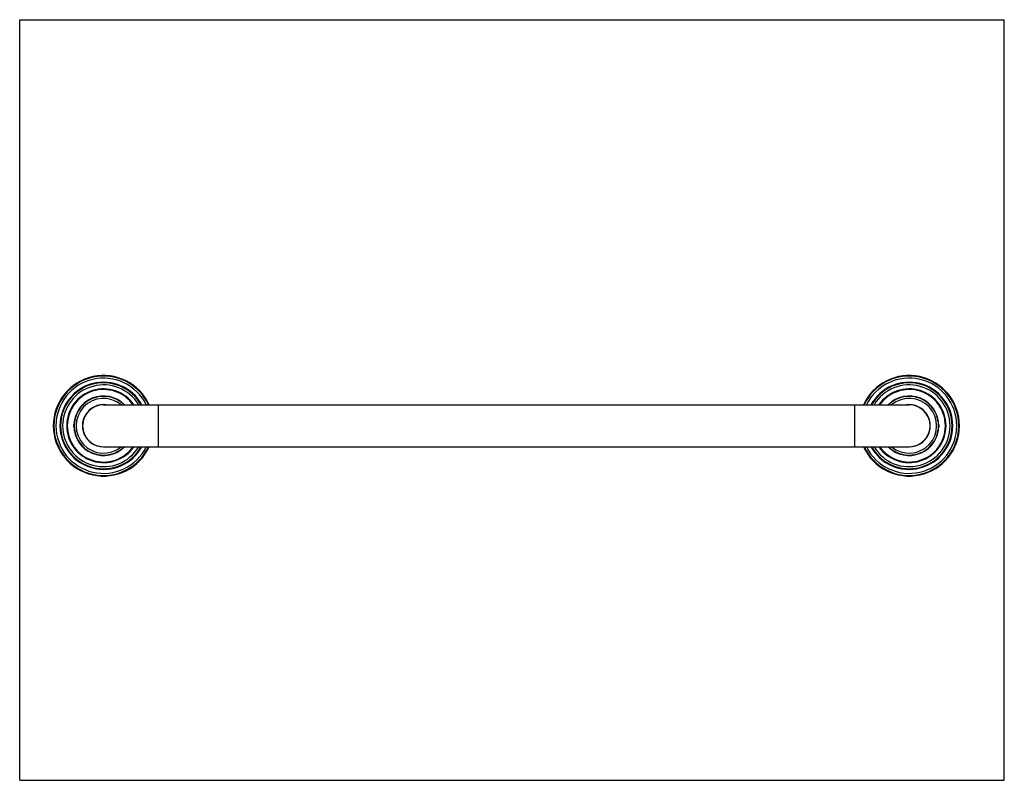
# Model space of a CAD drawing. Units: inches. Extents: x 0 to 11, y 0 to 8.5.
import ezdxf

# ---------------------------------------------------------------- set-up
doc = ezdxf.new("R2010")
doc.units = ezdxf.units.IN
doc.header["$LTSCALE"] = 0.605
doc.header["$MEASUREMENT"] = 0
doc.layers.get('0').update_dxf_attribs({"linetype": 'CONTINUOUS'})

msp = doc.modelspace()

# ---------------------------------------------------------------- linework, layer by layer
at = {"color": 7, "linetype": 'Continuous'}
for p, q in [((0, 0), (0, 8.5)), ((0, 8.5), (11, 8.5)), ((11, 0), (11, 8.5)), ((0.937, 4.196), (9.937, 4.196)), ((1.546, 4.196), (1.546, 3.728)), ((9.327, 4.196), (9.327, 3.728)), ((9.957, 4.196), (9.956, 4.196)), ((0.703, 3.731), (0.701, 3.734)), ((0.937, 3.728), (9.937, 3.728)), ((0, 0), (11, 0))]:
    msp.add_line(p, q, dxfattribs=at)
for centre, radius, start, end in [((0.937, 3.962), 0.562, 24.6261, 335.3739), ((0.937, 3.962), 0.555, 24.9799, 335.0199), ((9.937, 3.962), 0.562, 204.6261, 155.3739), ((9.937, 3.962), 0.555, 204.9799, 155.0199), ((0.937, 3.962), 0.532, 26.1535, 333.8465), ((0.937, 3.962), 0.487, 28.7387, 331.2621), ((0.937, 3.962), 0.48, 29.2289, 330.7709), ((0.937, 3.962), 0.457, 30.8737, 329.1262), ((9.937, 3.962), 0.532, 206.1535, 153.8465), ((9.937, 3.962), 0.487, 208.7387, 151.2613), ((9.937, 3.962), 0.48, 209.2289, 150.7709), ((9.937, 3.962), 0.457, 210.8737, 149.1262), ((0.937, 3.962), 0.412, 34.6268, 325.3732), ((0.937, 3.962), 0.405, 35.3599, 324.6405), ((0.937, 3.962), 0.332, 44.9359, 315.0641), ((0.937, 3.962), 0.328, 45.5866, 314.4132), ((0.937, 4.37), 0.0771, 261.6012, 278.3988), ((9.937, 3.962), 0.412, 214.6268, 145.3732), ((9.937, 3.962), 0.405, 215.3599, 144.6405), ((9.937, 3.962), 0.332, 224.9359, 135.0641), ((9.937, 3.962), 0.328, 225.5866, 134.4132), ((9.937, 4.37), 0.0771, 261.6012, 278.3988), ((0.937, 3.962), 0.306, 50.0804, 309.9195), ((0.937, 3.962), 0.236, 82.9146, 277.0854), ((0.937, 3.962), 0.234, 90, 270), ((0.937, 3.962), 0.234, 109.0761, 174.4148), ((0.937, 3.962), 0.234, 99.9759, 109.0764), ((0.937, 3.962), 0.234, 92.7053, 99.9764), ((0.937, 3.962), 0.235, 89.1809, 92.7039), ((0.937, 3.962), 0.235, 88.5353, 89.1811), ((9.937, 3.962), 0.306, 230.0804, 129.9195), ((9.937, 3.962), 0.236, 262.9146, 97.0854), ((9.937, 3.962), 0.235, 88.5354, 90.9324), ((9.937, 3.962), 0.234, 270, 90), ((9.937, 3.962), 0.234, 86.4848, 88.5356), ((9.937, 3.963), 0.234, 85.235, 86.484), ((9.937, 3.962), 0.235, 82.0461, 85.1052), ((9.937, 3.962), 0.235, 81.6154, 82.0464), ((0.529, 3.962), 0.0771, 351.4332, 8.5666), ((0.937, 3.962), 0.234, 174.411, 174.7607), ((0.936, 3.962), 0.234, 174.7606, 175.2169), ((0.936, 3.962), 0.234, 174.7955, 175.2397), ((0.936, 3.962), 0.234, 175.2167, 176.376), ((0.936, 3.962), 0.234, 175.2395, 176.376), ((10.344, 3.962), 0.0771, 171.4332, 188.5666), ((0.82, 3.841), 0.16, 223.4431, 224.5959), ((0.799, 3.821), 0.131, 224.6035, 225.7896), ((0.937, 3.554), 0.0771, 81.6012, 98.3988), ((9.798, 3.82), 0.13, 225.3714, 225.7912), ((9.937, 3.554), 0.0771, 81.6012, 98.3988)]:
    msp.add_arc(centre, radius, start, end, dxfattribs=at)
for points, knots in [([(0.935, 4.29), (0.935, 4.29), (0.933, 4.29), (0.932, 4.291), (0.93, 4.291), (0.928, 4.291), (0.925, 4.292), (0.922, 4.293), (0.921, 4.294)], [0, 0, 0, 0, 0.124106, 0.244281, 0.364655, 0.486835, 0.738705, 1, 1, 1, 1]), ([(0.952, 4.294), (0.951, 4.293), (0.949, 4.292), (0.946, 4.291), (0.943, 4.291), (0.942, 4.291), (0.94, 4.29), (0.939, 4.29), (0.938, 4.29)], [0, 0, 0, 0, 0.261294, 0.513163, 0.635342, 0.755714, 0.875891, 1, 1, 1, 1]), ([(9.935, 4.29), (9.935, 4.29), (9.933, 4.29), (9.932, 4.291), (9.93, 4.291), (9.928, 4.291), (9.925, 4.292), (9.922, 4.293), (9.921, 4.294)], [0, 0, 0, 0, 0.124106, 0.244281, 0.364655, 0.486835, 0.738705, 1, 1, 1, 1]), ([(9.952, 4.294), (9.951, 4.293), (9.949, 4.292), (9.946, 4.291), (9.943, 4.291), (9.942, 4.291), (9.94, 4.29), (9.939, 4.29), (9.938, 4.29)], [0, 0, 0, 0, 0.261294, 0.513163, 0.635342, 0.755714, 0.875891, 1, 1, 1, 1]), ([(0.605, 3.977), (0.606, 3.976), (0.606, 3.974), (0.607, 3.971), (0.608, 3.969), (0.608, 3.967), (0.608, 3.965), (0.609, 3.964), (0.609, 3.964)], [0, 0, 0, 0, 0.261253, 0.513086, 0.635263, 0.755649, 0.875856, 1, 1, 1, 1]), ([(0.609, 3.961), (0.609, 3.96), (0.608, 3.959), (0.608, 3.957), (0.608, 3.955), (0.607, 3.953), (0.606, 3.95), (0.606, 3.948), (0.605, 3.947)], [0, 0, 0, 0, 0.124141, 0.244345, 0.364733, 0.48691, 0.738746, 1, 1, 1, 1]), ([(10.265, 3.964), (10.265, 3.964), (10.265, 3.965), (10.265, 3.967), (10.265, 3.969), (10.266, 3.971), (10.267, 3.974), (10.268, 3.976), (10.268, 3.977)], [0, 0, 0, 0, 0.124141, 0.244345, 0.364733, 0.48691, 0.738746, 1, 1, 1, 1]), ([(10.268, 3.947), (10.268, 3.948), (10.267, 3.95), (10.266, 3.953), (10.265, 3.955), (10.265, 3.957), (10.265, 3.959), (10.265, 3.96), (10.265, 3.961)], [0, 0, 0, 0, 0.261253, 0.513086, 0.635263, 0.755649, 0.875856, 1, 1, 1, 1]), ([(0.921, 3.631), (0.922, 3.631), (0.925, 3.632), (0.928, 3.633), (0.93, 3.633), (0.932, 3.634), (0.933, 3.634), (0.935, 3.634), (0.935, 3.634)], [0, 0, 0, 0, 0.261294, 0.513163, 0.635342, 0.755714, 0.875891, 1, 1, 1, 1]), ([(0.938, 3.634), (0.939, 3.634), (0.94, 3.634), (0.942, 3.634), (0.943, 3.633), (0.946, 3.633), (0.949, 3.632), (0.951, 3.631), (0.952, 3.631)], [0, 0, 0, 0, 0.124106, 0.244281, 0.364655, 0.486835, 0.738705, 1, 1, 1, 1]), ([(9.921, 3.631), (9.922, 3.631), (9.925, 3.632), (9.928, 3.633), (9.93, 3.633), (9.932, 3.634), (9.933, 3.634), (9.935, 3.634), (9.935, 3.634)], [0, 0, 0, 0, 0.261294, 0.513163, 0.635342, 0.755714, 0.875891, 1, 1, 1, 1]), ([(9.938, 3.634), (9.939, 3.634), (9.94, 3.634), (9.942, 3.634), (9.943, 3.633), (9.946, 3.633), (9.949, 3.632), (9.951, 3.631), (9.952, 3.631)], [0, 0, 0, 0, 0.124106, 0.244281, 0.364655, 0.486835, 0.738705, 1, 1, 1, 1])]:
    msp.add_open_spline(points, degree=3, knots=knots, dxfattribs=at)

doc.saveas('drawing.dxf')
